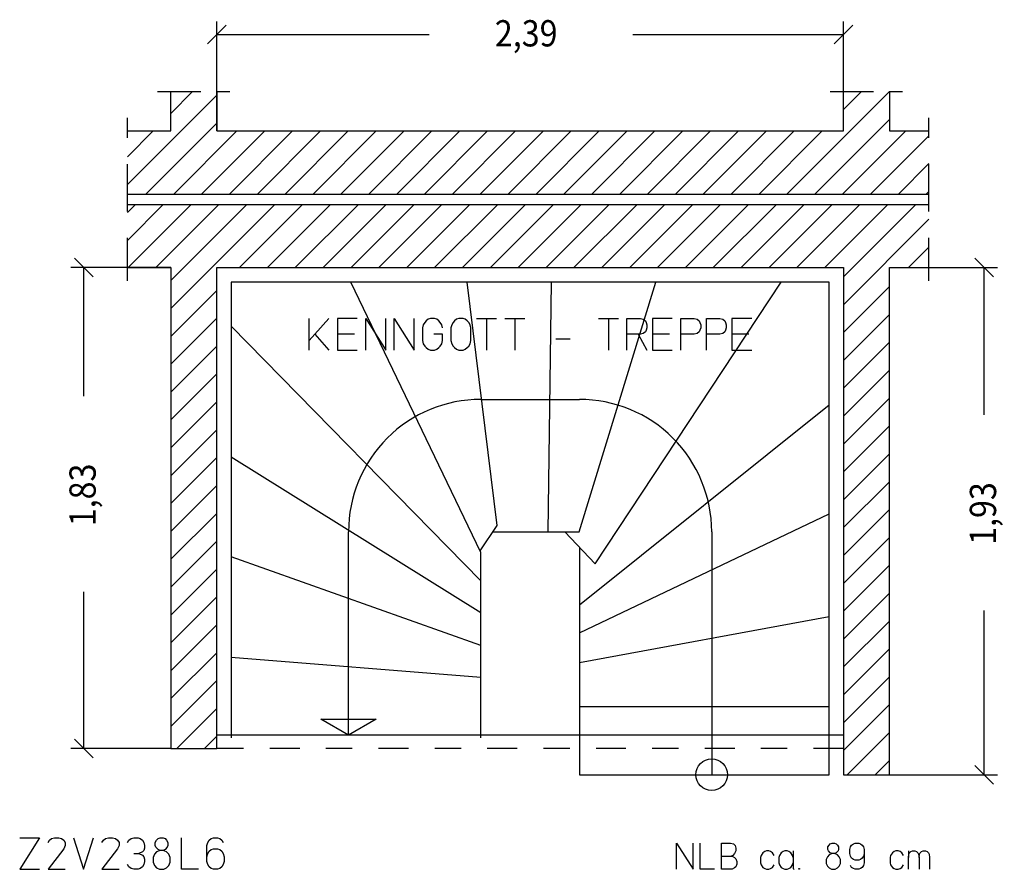
# Model space of a CAD drawing. Extents: x 0.51 to 8.25, y 2.89 to 11.55.
# Drawn here: x 0.53 to 4.27, y 2.89 to 6.12 of the extents above; entities that cross this region are included whole.
import ezdxf

# ---------------------------------------------------------------- set-up
doc = ezdxf.new("R2010")
doc.units = 0
doc.linetypes.add('DASHDOT', pattern=[0.227766, 0.113883, -0.056942, 0, -0.056942])
doc.layers.get('0').update_dxf_attribs({"linetype": 'CONTINUOUS'})
doc.dimstyles.new('DMST_1', dxfattribs={"dimtxt": 0.1, "dimasz": 0.1, "dimexe": 0.2, "dimexo": 0, "dimgap": 0.25, "dimtad": 0, "dimzin": 9, "dimtsz": 0.1, "dimcen": 0, "dimclrd": 7, "dimclre": 7, "dimclrt": 7, "dimazin": 3, "dimtfac": 1, "dimtofl": 0, "dimtmove": 0, "dimatfit": 3})

# ---------------------------------------------------------------- blocks, each defined once
blk = doc.blocks.new('*X15')
at = {"color": 7}
for p, q in [((1.1, 5.7669), (1.1831, 5.85)), ((3.4447, 5.46), (3.8347, 5.85)), ((3.66, 5.7813), (3.7287, 5.85)), ((0.935, 5.4958), (1.275, 5.8358)), ((3.5508, 5.46), (3.835, 5.7442)), ((0.935, 5.6019), (1.0331, 5.7)), ((1.0052, 5.46), (1.275, 5.7298)), ((1.1113, 5.46), (1.3513, 5.7)), ((1.2174, 5.46), (1.4574, 5.7)), ((1.3234, 5.46), (1.5634, 5.7)), ((1.4295, 5.46), (1.6695, 5.7)), ((1.5356, 5.46), (1.7756, 5.7)), ((1.6416, 5.46), (1.8816, 5.7)), ((1.7477, 5.46), (1.9877, 5.7)), ((1.8538, 5.46), (2.0938, 5.7)), ((1.9598, 5.46), (2.1998, 5.7)), ((2.0659, 5.46), (2.3059, 5.7)), ((2.172, 5.46), (2.412, 5.7)), ((2.278, 5.46), (2.518, 5.7)), ((2.3841, 5.46), (2.6241, 5.7)), ((2.4902, 5.46), (2.7302, 5.7)), ((2.5962, 5.46), (2.8362, 5.7)), ((2.7023, 5.46), (2.9423, 5.7)), ((2.8083, 5.46), (3.0483, 5.7)), ((2.9144, 5.46), (3.1544, 5.7)), ((3.0205, 5.46), (3.2605, 5.7)), ((3.1265, 5.46), (3.3665, 5.7)), ((3.2326, 5.46), (3.4726, 5.7)), ((3.3387, 5.46), (3.5787, 5.7)), ((3.6569, 5.46), (3.8969, 5.7)), ((3.7629, 5.46), (3.985, 5.6821)), ((3.869, 5.46), (3.985, 5.576)), ((3.9751, 5.46), (3.985, 5.4699))]:
    blk.add_line(p, q, dxfattribs=at)
blk = doc.blocks.new('*X16')
at = {"color": 7}
for p, q in [((0.935, 5.2837), (1.0713, 5.42)), ((0.935, 5.3898), (0.9652, 5.42)), ((0.9374, 5.18), (1.1774, 5.42)), ((1.0434, 5.18), (1.2834, 5.42)), ((1.1, 5.0244), (1.4956, 5.42)), ((1.1, 5.1305), (1.3895, 5.42)), ((1.3616, 5.18), (1.6016, 5.42)), ((1.4677, 5.18), (1.7077, 5.42)), ((1.5738, 5.18), (1.8138, 5.42)), ((1.6798, 5.18), (1.9198, 5.42)), ((1.7859, 5.18), (2.0259, 5.42)), ((1.892, 5.18), (2.132, 5.42)), ((1.998, 5.18), (2.238, 5.42)), ((2.1041, 5.18), (2.3441, 5.42)), ((2.2102, 5.18), (2.4502, 5.42)), ((2.3162, 5.18), (2.5562, 5.42)), ((2.4223, 5.18), (2.6623, 5.42)), ((2.5283, 5.18), (2.7683, 5.42)), ((2.6344, 5.18), (2.8744, 5.42)), ((2.7405, 5.18), (2.9805, 5.42)), ((2.8465, 5.18), (3.0865, 5.42)), ((2.9526, 5.18), (3.1926, 5.42)), ((3.0587, 5.18), (3.2987, 5.42)), ((3.1647, 5.18), (3.4047, 5.42)), ((3.2708, 5.18), (3.5108, 5.42)), ((3.3769, 5.18), (3.6169, 5.42)), ((3.4829, 5.18), (3.7229, 5.42)), ((3.589, 5.18), (3.829, 5.42)), ((3.66, 5.1449), (3.9351, 5.42)), ((3.66, 5.0389), (3.985, 5.3639)), ((3.9072, 5.18), (3.985, 5.2578)), ((3.66, 4.9328), (3.835, 5.1078)), ((1.1, 4.9184), (1.275, 5.0934)), ((1.1, 4.8123), (1.275, 4.9873)), ((3.66, 4.8267), (3.835, 5.0017)), ((1.1, 4.7062), (1.275, 4.8812)), ((3.66, 4.7207), (3.835, 4.8957)), ((1.1, 4.6002), (1.275, 4.7752)), ((3.66, 4.6146), (3.835, 4.7896)), ((1.1, 4.4941), (1.275, 4.6691)), ((3.66, 4.5085), (3.835, 4.6835)), ((3.66, 4.4025), (3.835, 4.5775)), ((1.1, 4.388), (1.275, 4.563)), ((3.66, 4.2964), (3.835, 4.4714)), ((1.1, 4.282), (1.275, 4.457)), ((1.1, 4.1759), (1.275, 4.3509)), ((3.66, 4.1903), (3.835, 4.3653)), ((1.1, 4.0698), (1.275, 4.2448)), ((3.66, 4.0843), (3.835, 4.2593)), ((1.1, 3.9638), (1.275, 4.1388)), ((3.66, 3.9782), (3.835, 4.1532)), ((3.66, 3.8721), (3.835, 4.0471)), ((1.1, 3.8577), (1.275, 4.0327)), ((3.66, 3.7661), (3.835, 3.9411)), ((1.1, 3.7517), (1.275, 3.9267)), ((3.66, 3.66), (3.835, 3.835)), ((1.1, 3.6456), (1.275, 3.8206)), ((1.1, 3.5395), (1.275, 3.7145)), ((3.66, 3.5539), (3.835, 3.7289)), ((1.1, 3.4335), (1.275, 3.6085)), ((3.66, 3.4479), (3.835, 3.6229)), ((1.1226, 3.35), (1.275, 3.5024)), ((3.66, 3.3418), (3.835, 3.5168)), ((3.6743, 3.25), (3.835, 3.4107)), ((1.2287, 3.35), (1.275, 3.3963)), ((3.7803, 3.25), (3.835, 3.3047))]:
    blk.add_line(p, q, dxfattribs=at)
blk = doc.blocks.new('*D0')
at = {"color": 7}
for p, q in [((0.8047, 5.1446), (0.734, 5.2154)), ((1.1, 5.18), (0.7193, 5.18)), ((0.7693, 4.6906), (0.7693, 5.18)), ((0.7693, 3.35), (0.7693, 3.9456)), ((0.734, 3.3854), (0.8047, 3.3146)), ((1.1, 3.35), (0.7193, 3.35))]:
    blk.add_line(p, q, dxfattribs=at)
at = {"color": 7, "width": 0.9}
blk.add_text('1,83', height=0.1, rotation=90, dxfattribs=at).set_placement((0.8143, 4.1956))
blk = doc.blocks.new('*D1')
at = {"color": 7}
for p, q in [((1.275, 5.7), (1.275, 6.1168)), ((3.66, 5.7), (3.66, 6.1168)), ((1.3104, 6.1021), (1.2396, 6.0314)), ((3.6246, 6.0314), (3.6954, 6.1021)), ((1.275, 6.0668), (2.0833, 6.0668)), ((2.8583, 6.0668), (3.66, 6.0668))]:
    blk.add_line(p, q, dxfattribs=at)
at = {"color": 7, "width": 0.9}
blk.add_text('2,39', height=0.1, dxfattribs=at).set_placement((2.3333, 6.0218))
blk = doc.blocks.new('*D2')
at = {"color": 7}
for p, q in [((4.2312, 5.1446), (4.1605, 5.2154)), ((3.835, 5.18), (4.2459, 5.18)), ((4.1959, 4.6197), (4.1959, 5.18)), ((4.1959, 3.25), (4.1959, 3.8747)), ((4.1605, 3.2854), (4.2312, 3.2146)), ((3.835, 3.25), (4.2459, 3.25))]:
    blk.add_line(p, q, dxfattribs=at)
at = {"color": 7, "width": 0.9}
blk.add_text('1,93', height=0.1, rotation=90, dxfattribs=at).set_placement((4.2409, 4.1247))

msp = doc.modelspace()

# ---------------------------------------------------------------- linework, layer by layer
at = {"color": 7, "linetype": 'DASHDOT'}
for p, q in [((1.05, 5.85), (1.1, 5.85)), ((1.1, 5.85), (1.275, 5.85)), ((1.275, 5.85), (1.325, 5.85)), ((3.61, 5.85), (3.66, 5.85)), ((3.66, 5.85), (3.835, 5.85)), ((3.835, 5.85), (3.885, 5.85)), ((0.935, 5.7), (0.935, 5.75)), ((3.985, 5.7), (3.985, 5.75)), ((0.935, 5.46), (0.935, 5.7)), ((3.985, 5.46), (3.985, 5.7)), ((0.935, 5.42), (0.935, 5.46)), ((3.985, 5.42), (3.985, 5.46)), ((0.935, 5.18), (0.935, 5.42)), ((3.985, 5.18), (3.985, 5.42)), ((0.935, 5.13), (0.935, 5.18)), ((3.985, 5.13), (3.985, 5.18)), ((3.66, 3.35), (1.275, 3.35))]:
    msp.add_line(p, q, dxfattribs=at)
at = {"color": 7}
for p, q in [((1.1, 5.7), (1.1, 5.85)), ((1.275, 5.85), (1.275, 5.7)), ((3.66, 5.7), (3.66, 5.85)), ((3.835, 5.85), (3.835, 5.7)), ((0.935, 5.7), (1.1, 5.7)), ((1.275, 5.7), (3.66, 5.7)), ((3.835, 5.7), (3.985, 5.7)), ((0.935, 5.46), (3.985, 5.46)), ((0.935, 5.42), (3.985, 5.42)), ((0.935, 5.18), (1.1, 5.18)), ((1.1, 5.18), (1.1, 3.35)), ((1.275, 3.4), (1.275, 5.18)), ((1.275, 5.18), (3.66, 5.18)), ((3.66, 5.18), (3.66, 3.4)), ((3.835, 3.25), (3.835, 5.18)), ((3.835, 5.18), (3.985, 5.18)), ((1.7858, 5.125), (1.33, 5.125)), ((1.33, 5.125), (1.33, 4.8288)), ((2.228, 5.125), (1.6859, 5.125)), ((2.28, 4.0955), (1.7858, 5.125)), ((2.5492, 5.125), (2.1374, 5.125)), ((2.3425, 4.1986), (2.228, 5.125)), ((2.946, 5.125), (2.4591, 5.125)), ((2.5365, 4.175), (2.5492, 5.125)), ((2.6544, 4.175), (2.946, 5.125)), ((2.715, 4.0527), (3.423, 5.125)), ((3.423, 5.125), (2.8519, 5.125)), ((3.605, 5.125), (3.3152, 5.125)), ((3.605, 4.6583), (3.605, 5.125)), ((1.6263, 4.8664), (1.6263, 4.9864)), ((1.7019, 4.9864), (1.6479, 4.9264)), ((1.8099, 4.9864), (1.7343, 4.9864)), ((1.7343, 4.9864), (1.7343, 4.9264)), ((1.8423, 4.8664), (1.8423, 4.9864)), ((1.8423, 4.9864), (1.9179, 4.8664)), ((1.9179, 4.8664), (1.9179, 4.9864)), ((1.9503, 4.8664), (1.9503, 4.9864)), ((1.9503, 4.9864), (2.0259, 4.8664)), ((2.0259, 4.8664), (2.0259, 4.9864)), ((2.088, 4.9864), (2.0799, 4.9834)), ((2.1042, 4.9864), (2.088, 4.9864)), ((2.1123, 4.9834), (2.1042, 4.9864)), ((2.196, 4.9864), (2.1879, 4.9834)), ((2.2122, 4.9864), (2.196, 4.9864)), ((2.2203, 4.9834), (2.2122, 4.9864)), ((2.2635, 4.9864), (2.3013, 4.9864)), ((2.3013, 4.9864), (2.3013, 4.8664)), ((2.3013, 4.9864), (2.3391, 4.9864)), ((2.3715, 4.9864), (2.4093, 4.9864)), ((2.4093, 4.9864), (2.4093, 4.8664)), ((2.4093, 4.9864), (2.4471, 4.9864)), ((2.7279, 4.9864), (2.7657, 4.9864)), ((2.7657, 4.9864), (2.7657, 4.8664)), ((2.7657, 4.9864), (2.8035, 4.9864)), ((2.8359, 4.8664), (2.8359, 4.9864)), ((2.8359, 4.9864), (2.8872, 4.9864)), ((2.8872, 4.9864), (2.898, 4.9834)), ((3.0087, 4.9864), (2.9331, 4.9864)), ((2.9331, 4.9864), (2.9331, 4.9264)), ((3.0411, 4.9864), (3.0924, 4.9864)), ((3.0411, 4.9264), (3.0411, 4.9864)), ((3.0924, 4.9864), (3.1032, 4.9834)), ((3.1383, 4.9864), (3.1896, 4.9864)), ((3.1383, 4.9264), (3.1383, 4.9864)), ((3.1896, 4.9864), (3.2004, 4.9834)), ((3.3111, 4.9864), (3.2355, 4.9864)), ((3.2355, 4.9864), (3.2355, 4.9264)), ((1.33, 4.9574), (1.33, 4.353)), ((2.28, 3.9882), (1.33, 4.9574)), ((2.061, 4.9624), (2.0583, 4.9504)), ((2.0583, 4.9504), (2.0583, 4.9024)), ((2.0664, 4.9714), (2.061, 4.9624)), ((2.0718, 4.9774), (2.0664, 4.9714)), ((2.0799, 4.9834), (2.0718, 4.9774)), ((2.1204, 4.9774), (2.1123, 4.9834)), ((2.1258, 4.9714), (2.1204, 4.9774)), ((2.1312, 4.9624), (2.1258, 4.9714)), ((2.1339, 4.9504), (2.1312, 4.9624)), ((2.169, 4.9624), (2.1663, 4.9504)), ((2.1663, 4.9504), (2.1663, 4.9024)), ((2.1744, 4.9714), (2.169, 4.9624)), ((2.1798, 4.9774), (2.1744, 4.9714)), ((2.1879, 4.9834), (2.1798, 4.9774)), ((2.2284, 4.9774), (2.2203, 4.9834)), ((2.2338, 4.9714), (2.2284, 4.9774)), ((2.2392, 4.9624), (2.2338, 4.9714)), ((2.2419, 4.9504), (2.2392, 4.9624)), ((2.2419, 4.9024), (2.2419, 4.9504)), ((2.898, 4.9834), (2.9061, 4.9774)), ((2.9061, 4.9774), (2.9088, 4.9714)), ((2.9088, 4.9714), (2.9115, 4.9624)), ((2.9115, 4.9504), (2.9088, 4.9414)), ((2.9115, 4.9624), (2.9115, 4.9504)), ((3.1032, 4.9834), (3.1113, 4.9774)), ((3.1113, 4.9774), (3.114, 4.9714)), ((3.114, 4.9714), (3.1167, 4.9624)), ((3.1167, 4.9504), (3.114, 4.9414)), ((3.1167, 4.9624), (3.1167, 4.9504)), ((3.2004, 4.9834), (3.2085, 4.9774)), ((3.2085, 4.9774), (3.2112, 4.9714)), ((3.2112, 4.9714), (3.2139, 4.9624)), ((3.2139, 4.9504), (3.2112, 4.9414)), ((3.2139, 4.9624), (3.2139, 4.9504)), ((1.6479, 4.9264), (1.6263, 4.9024)), ((1.6479, 4.9264), (1.7019, 4.8664)), ((1.7991, 4.9264), (1.7343, 4.9264)), ((1.7343, 4.9264), (1.7343, 4.8664)), ((2.1339, 4.9264), (2.1015, 4.9264)), ((2.1339, 4.9024), (2.1339, 4.9264)), ((2.8791, 4.9264), (2.8359, 4.9264)), ((2.8872, 4.9264), (2.8791, 4.9264)), ((2.8791, 4.9264), (2.9115, 4.8664)), ((2.898, 4.9294), (2.8872, 4.9264)), ((2.9061, 4.9354), (2.898, 4.9294)), ((2.9088, 4.9414), (2.9061, 4.9354)), ((2.9979, 4.9264), (2.9331, 4.9264)), ((2.9331, 4.9264), (2.9331, 4.8664)), ((3.0411, 4.8664), (3.0411, 4.9264)), ((3.0924, 4.9264), (3.0411, 4.9264)), ((3.1032, 4.9294), (3.0924, 4.9264)), ((3.1113, 4.9354), (3.1032, 4.9294)), ((3.114, 4.9414), (3.1113, 4.9354)), ((3.1383, 4.8664), (3.1383, 4.9264)), ((3.1896, 4.9264), (3.1383, 4.9264)), ((3.2004, 4.9294), (3.1896, 4.9264)), ((3.2085, 4.9354), (3.2004, 4.9294)), ((3.2112, 4.9414), (3.2085, 4.9354)), ((3.3003, 4.9264), (3.2355, 4.9264)), ((3.2355, 4.9264), (3.2355, 4.8664)), ((2.0583, 4.9024), (2.061, 4.8904)), ((2.061, 4.8904), (2.0664, 4.8814)), ((2.0664, 4.8814), (2.0718, 4.8754)), ((2.0718, 4.8754), (2.0799, 4.8694)), ((2.1123, 4.8694), (2.1204, 4.8754)), ((2.1204, 4.8754), (2.1258, 4.8814)), ((2.1258, 4.8814), (2.1312, 4.8904)), ((2.1312, 4.8904), (2.1339, 4.9024)), ((2.1663, 4.9024), (2.169, 4.8904)), ((2.169, 4.8904), (2.1744, 4.8814)), ((2.1744, 4.8814), (2.1798, 4.8754)), ((2.1798, 4.8754), (2.1879, 4.8694)), ((2.2203, 4.8694), (2.2284, 4.8754)), ((2.2284, 4.8754), (2.2338, 4.8814)), ((2.2338, 4.8814), (2.2392, 4.8904)), ((2.2392, 4.8904), (2.2419, 4.9024)), ((2.5659, 4.9084), (2.6199, 4.9084)), ((1.7343, 4.8664), (1.8099, 4.8664)), ((2.0799, 4.8694), (2.088, 4.8664)), ((2.088, 4.8664), (2.1042, 4.8664)), ((2.1042, 4.8664), (2.1123, 4.8694)), ((2.1879, 4.8694), (2.196, 4.8664)), ((2.196, 4.8664), (2.2122, 4.8664)), ((2.2122, 4.8664), (2.2203, 4.8694)), ((2.9331, 4.8664), (3.0087, 4.8664)), ((3.2355, 4.8664), (3.3111, 4.8664)), ((3.605, 4.2431), (3.605, 4.7737)), ((2.28, 4.6785), (2.655, 4.6785)), ((2.655, 3.8964), (3.605, 4.6583)), ((1.33, 4.4591), (1.33, 3.9834)), ((2.28, 3.8659), (1.33, 4.4591)), ((3.605, 3.8522), (3.605, 4.3428)), ((2.655, 3.7897), (3.605, 4.2431)), ((2.2768, 4.1022), (2.3425, 4.1986)), ((1.7765, 3.4), (1.7765, 4.175)), ((2.3264, 4.175), (2.5365, 4.175)), ((2.4465, 4.175), (2.6544, 4.175)), ((2.5993, 4.175), (2.715, 4.0527)), ((3.1585, 4.175), (3.1585, 3.25)), ((2.28, 3.8596), (2.28, 4.0955)), ((2.655, 4.1161), (2.655, 3.8964)), ((1.33, 4.0789), (1.33, 3.6058)), ((2.28, 3.7414), (1.33, 4.0789)), ((2.655, 4.0118), (2.655, 3.7897)), ((2.28, 3.7598), (2.28, 3.9882)), ((3.605, 3.51), (3.605, 3.9438)), ((2.28, 3.6459), (2.28, 3.8659)), ((2.655, 3.8895), (2.655, 3.6773)), ((2.655, 3.6773), (3.605, 3.8522)), ((2.655, 3.7688), (2.655, 3.51)), ((2.28, 3.5296), (2.28, 3.7414)), ((1.33, 3.6961), (1.33, 3.39)), ((2.28, 3.6199), (1.33, 3.6961)), ((2.28, 3.39), (2.28, 3.6199)), ((2.655, 3.6), (2.655, 3.25)), ((3.605, 3.25), (3.605, 3.6)), ((2.655, 3.51), (3.605, 3.51)), ((1.7765, 3.4), (1.6709, 3.461)), ((1.6709, 3.461), (1.8822, 3.461)), ((1.8822, 3.461), (1.7765, 3.4)), ((1.275, 3.35), (1.275, 3.4)), ((3.66, 3.4), (1.275, 3.4)), ((3.66, 3.4), (3.66, 3.35)), ((1.1, 3.35), (1.275, 3.35)), ((3.66, 3.35), (3.66, 3.25)), ((2.655, 3.25), (3.605, 3.25)), ((3.66, 3.25), (3.835, 3.25)), ((0.525, 3.01), (0.6006, 3.01)), ((0.6006, 3.01), (0.525, 2.89)), ((0.633, 2.992), (0.6384, 3.001)), ((0.6384, 3.001), (0.6465, 3.007)), ((0.6465, 3.007), (0.6573, 3.01)), ((0.6573, 3.01), (0.6735, 3.01)), ((0.6735, 3.01), (0.6843, 3.007)), ((0.6843, 3.007), (0.6924, 3.001)), ((0.6924, 3.001), (0.6978, 2.992)), ((0.7302, 3.01), (0.768, 2.89)), ((0.768, 2.89), (0.8058, 3.01)), ((0.8382, 2.992), (0.8436, 3.001)), ((0.8436, 3.001), (0.8517, 3.007)), ((0.8517, 3.007), (0.8625, 3.01)), ((0.8625, 3.01), (0.8787, 3.01)), ((0.8787, 3.01), (0.8895, 3.007)), ((0.8895, 3.007), (0.8976, 3.001)), ((0.8976, 3.001), (0.903, 2.992)), ((0.9354, 2.992), (0.9408, 3.001)), ((0.9408, 3.001), (0.9489, 3.007)), ((0.9489, 3.007), (0.9597, 3.01)), ((0.9597, 3.01), (0.9759, 3.01)), ((0.9759, 3.01), (0.984, 3.007)), ((0.984, 3.007), (0.9921, 3.001)), ((0.9921, 3.001), (0.9975, 2.992)), ((1.0407, 2.992), (1.0461, 3.001)), ((1.0461, 3.001), (1.0515, 3.007)), ((1.0515, 3.007), (1.0596, 3.01)), ((1.0596, 3.01), (1.0704, 3.01)), ((1.0704, 3.01), (1.0785, 3.007)), ((1.0785, 3.007), (1.0839, 3.001)), ((1.0839, 3.001), (1.0893, 2.992)), ((1.1406, 2.89), (1.1406, 3.01)), ((1.2405, 2.992), (1.2459, 3.001)), ((1.2459, 3.001), (1.254, 3.007)), ((1.254, 3.007), (1.2621, 3.01)), ((1.2621, 3.01), (1.2783, 3.01)), ((1.2783, 3.01), (1.2864, 3.007)), ((1.2864, 3.007), (1.2945, 3.001)), ((1.2945, 3.001), (1.2999, 2.992)), ((0.6924, 2.968), (0.633, 2.89)), ((0.6978, 2.98), (0.6924, 2.968)), ((0.6978, 2.992), (0.6978, 2.98)), ((0.8976, 2.968), (0.8382, 2.89)), ((0.903, 2.98), (0.8976, 2.968)), ((0.903, 2.992), (0.903, 2.98)), ((0.9975, 2.962), (0.9921, 2.956)), ((0.9975, 2.992), (1.0002, 2.98)), ((1.0002, 2.971), (0.9975, 2.962)), ((1.0002, 2.98), (1.0002, 2.971)), ((1.0407, 2.98), (1.0407, 2.992)), ((1.0434, 2.974), (1.0407, 2.98)), ((1.0515, 2.965), (1.0434, 2.974)), ((1.0596, 2.962), (1.0461, 2.956)), ((1.0596, 2.962), (1.0515, 2.965)), ((1.0704, 2.962), (1.0596, 2.962)), ((1.0785, 2.965), (1.0704, 2.962)), ((1.0839, 2.956), (1.0704, 2.962)), ((1.0866, 2.974), (1.0785, 2.965)), ((1.0893, 2.98), (1.0866, 2.974)), ((1.0893, 2.992), (1.0893, 2.98)), ((1.2378, 2.98), (1.2405, 2.992)), ((1.2378, 2.938), (1.2378, 2.98)), ((1.2459, 2.959), (1.254, 2.965)), ((1.254, 2.965), (1.2621, 2.968)), ((1.2621, 2.968), (1.2783, 2.968)), ((1.2783, 2.968), (1.2864, 2.965)), ((1.2864, 2.965), (1.2945, 2.959)), ((3.025, 2.89), (3.025, 2.99)), ((3.025, 2.99), (3.088, 2.89)), ((3.088, 2.89), (3.088, 2.99)), ((3.115, 2.89), (3.115, 2.99)), ((3.196, 2.99), (3.2298, 2.99)), ((3.196, 2.94), (3.196, 2.99)), ((3.2298, 2.99), (3.241, 2.9875)), ((3.241, 2.9875), (3.2477, 2.98)), ((3.2477, 2.98), (3.25, 2.97)), ((3.25, 2.97), (3.25, 2.96)), ((3.601, 2.975), (3.6055, 2.9825)), ((3.601, 2.965), (3.601, 2.975)), ((3.6033, 2.96), (3.601, 2.965)), ((3.6055, 2.9825), (3.61, 2.9875)), ((3.61, 2.9875), (3.6168, 2.99)), ((3.6168, 2.99), (3.6258, 2.99)), ((3.6258, 2.99), (3.6325, 2.9875)), ((3.6325, 2.9875), (3.637, 2.9825)), ((3.637, 2.9825), (3.6415, 2.975)), ((3.6415, 2.965), (3.6393, 2.96)), ((3.6415, 2.975), (3.6415, 2.965)), ((3.6843, 2.965), (3.6865, 2.975)), ((3.6843, 2.95), (3.6843, 2.965)), ((3.6865, 2.975), (3.691, 2.9825)), ((3.691, 2.9825), (3.6978, 2.9875)), ((3.6978, 2.9875), (3.7045, 2.99)), ((3.7045, 2.99), (3.718, 2.99)), ((3.718, 2.99), (3.7247, 2.9875)), ((3.7247, 2.9875), (3.7315, 2.9825)), ((3.7315, 2.9825), (3.736, 2.975)), ((3.736, 2.975), (3.7382, 2.965)), ((3.7382, 2.965), (3.7382, 2.95)), ((0.9597, 2.95), (0.9786, 2.95)), ((0.9921, 2.956), (0.9786, 2.95)), ((0.9786, 2.95), (0.9921, 2.944)), ((0.9921, 2.944), (0.9975, 2.938)), ((0.9975, 2.938), (1.0002, 2.929)), ((1.0002, 2.929), (1.0002, 2.92)), ((1.038, 2.947), (1.0326, 2.935)), ((1.0326, 2.935), (1.0326, 2.917)), ((1.0461, 2.956), (1.038, 2.947)), ((1.092, 2.947), (1.0839, 2.956)), ((1.0974, 2.935), (1.092, 2.947)), ((1.0974, 2.917), (1.0974, 2.935)), ((1.2378, 2.938), (1.2405, 2.95)), ((1.2378, 2.92), (1.2378, 2.938)), ((1.2405, 2.95), (1.2459, 2.959)), ((1.2945, 2.959), (1.2999, 2.95)), ((1.2999, 2.95), (1.3026, 2.938)), ((1.3026, 2.938), (1.3026, 2.92)), ((3.196, 2.94), (3.232, 2.94)), ((3.196, 2.89), (3.196, 2.94)), ((3.2388, 2.9425), (3.232, 2.94)), ((3.232, 2.94), (3.2365, 2.94)), ((3.2365, 2.94), (3.2455, 2.935)), ((3.2455, 2.95), (3.2388, 2.9425)), ((3.25, 2.96), (3.2455, 2.95)), ((3.2455, 2.935), (3.25, 2.93)), ((3.25, 2.93), (3.2545, 2.92)), ((3.3468, 2.9425), (3.3445, 2.935)), ((3.3445, 2.935), (3.3445, 2.915)), ((3.3535, 2.9525), (3.3468, 2.9425)), ((3.3603, 2.9575), (3.3535, 2.9525)), ((3.367, 2.96), (3.3603, 2.9575)), ((3.376, 2.96), (3.367, 2.96)), ((3.3828, 2.9575), (3.376, 2.96)), ((3.3895, 2.9525), (3.3828, 2.9575)), ((3.3963, 2.9425), (3.3895, 2.9525)), ((3.4165, 2.9425), (3.4143, 2.935)), ((3.4143, 2.935), (3.4143, 2.915)), ((3.4232, 2.9525), (3.4165, 2.9425)), ((3.43, 2.9575), (3.4232, 2.9525)), ((3.4367, 2.96), (3.43, 2.9575)), ((3.4457, 2.96), (3.4367, 2.96)), ((3.4525, 2.9575), (3.4457, 2.96)), ((3.4592, 2.9525), (3.4525, 2.9575)), ((3.466, 2.9425), (3.4592, 2.9525)), ((3.4682, 2.935), (3.466, 2.9425)), ((3.4682, 2.96), (3.4682, 2.935)), ((3.4682, 2.935), (3.4682, 2.915)), ((3.5988, 2.9375), (3.5943, 2.9275)), ((3.5943, 2.9275), (3.5943, 2.9125)), ((3.6055, 2.945), (3.5988, 2.9375)), ((3.61, 2.9525), (3.6033, 2.96)), ((3.6168, 2.95), (3.6055, 2.945)), ((3.6168, 2.95), (3.61, 2.9525)), ((3.6258, 2.95), (3.6168, 2.95)), ((3.6325, 2.9525), (3.6258, 2.95)), ((3.637, 2.945), (3.6258, 2.95)), ((3.6393, 2.96), (3.6325, 2.9525)), ((3.6437, 2.9375), (3.637, 2.945)), ((3.6482, 2.9275), (3.6437, 2.9375)), ((3.6482, 2.9125), (3.6482, 2.9275)), ((3.6865, 2.94), (3.6843, 2.95)), ((3.691, 2.9325), (3.6865, 2.94)), ((3.6978, 2.9275), (3.691, 2.9325)), ((3.7045, 2.925), (3.6978, 2.9275)), ((3.718, 2.925), (3.7045, 2.925)), ((3.7247, 2.9275), (3.718, 2.925)), ((3.7315, 2.9325), (3.7247, 2.9275)), ((3.736, 2.94), (3.7315, 2.9325)), ((3.7382, 2.95), (3.736, 2.94)), ((3.7382, 2.95), (3.7382, 2.915)), ((3.8395, 2.9425), (3.8373, 2.935)), ((3.8373, 2.935), (3.8373, 2.915)), ((3.8462, 2.9525), (3.8395, 2.9425)), ((3.853, 2.9575), (3.8462, 2.9525)), ((3.8598, 2.96), (3.853, 2.9575)), ((3.8687, 2.96), (3.8598, 2.96)), ((3.8755, 2.9575), (3.8687, 2.96)), ((3.8822, 2.9525), (3.8755, 2.9575)), ((3.889, 2.9425), (3.8822, 2.9525)), ((3.907, 2.96), (3.907, 2.935)), ((3.907, 2.935), (3.9093, 2.9475)), ((3.907, 2.89), (3.907, 2.935)), ((3.9093, 2.9475), (3.9115, 2.9525)), ((3.9115, 2.9525), (3.916, 2.9575)), ((3.916, 2.9575), (3.9228, 2.96)), ((3.9228, 2.96), (3.9318, 2.96)), ((3.9318, 2.96), (3.9385, 2.9575)), ((3.9385, 2.9575), (3.943, 2.9525)), ((3.943, 2.9525), (3.9453, 2.9475)), ((3.9453, 2.9475), (3.9475, 2.935)), ((3.9475, 2.935), (3.9497, 2.9475)), ((3.9475, 2.935), (3.9475, 2.89)), ((3.9497, 2.9475), (3.952, 2.9525)), ((3.952, 2.9525), (3.9565, 2.9575)), ((3.9565, 2.9575), (3.9632, 2.96)), ((3.9632, 2.96), (3.9723, 2.96)), ((3.9723, 2.96), (3.979, 2.9575)), ((3.9835, 2.9525), (3.979, 2.9575)), ((3.979, 2.9575), (3.9835, 2.9525)), ((3.9835, 2.9525), (3.9857, 2.9475)), ((3.9857, 2.9475), (3.988, 2.935)), ((3.988, 2.935), (3.988, 2.89)), ((0.525, 2.89), (0.6006, 2.89)), ((0.633, 2.89), (0.6978, 2.89)), ((0.8382, 2.89), (0.903, 2.89)), ((0.9408, 2.899), (0.9354, 2.908)), ((0.9489, 2.893), (0.9408, 2.899)), ((0.9597, 2.89), (0.9489, 2.893)), ((0.9759, 2.89), (0.9597, 2.89)), ((0.984, 2.893), (0.9759, 2.89)), ((0.9921, 2.899), (0.984, 2.893)), ((0.9975, 2.908), (0.9921, 2.899)), ((1.0002, 2.92), (0.9975, 2.908)), ((1.0326, 2.917), (1.038, 2.905)), ((1.038, 2.905), (1.0461, 2.896)), ((1.0461, 2.896), (1.0569, 2.89)), ((1.0569, 2.89), (1.0731, 2.89)), ((1.0731, 2.89), (1.0839, 2.896)), ((1.0839, 2.896), (1.092, 2.905)), ((1.092, 2.905), (1.0974, 2.917)), ((1.2054, 2.89), (1.1406, 2.89)), ((1.2405, 2.908), (1.2378, 2.92)), ((1.2459, 2.899), (1.2405, 2.908)), ((1.254, 2.893), (1.2459, 2.899)), ((1.2621, 2.89), (1.254, 2.893)), ((1.2783, 2.89), (1.2621, 2.89)), ((1.2864, 2.893), (1.2783, 2.89)), ((1.2945, 2.899), (1.2864, 2.893)), ((1.2999, 2.908), (1.2945, 2.899)), ((1.3026, 2.92), (1.2999, 2.908)), ((3.169, 2.89), (3.115, 2.89)), ((3.2365, 2.89), (3.196, 2.89)), ((3.2455, 2.895), (3.2365, 2.89)), ((3.25, 2.9), (3.2455, 2.895)), ((3.2545, 2.91), (3.25, 2.9)), ((3.2545, 2.92), (3.2545, 2.91)), ((3.3445, 2.915), (3.3468, 2.9075)), ((3.3468, 2.9075), (3.3535, 2.8975)), ((3.3535, 2.8975), (3.3603, 2.8925)), ((3.3603, 2.8925), (3.367, 2.89)), ((3.367, 2.89), (3.376, 2.89)), ((3.376, 2.89), (3.3828, 2.8925)), ((3.3828, 2.8925), (3.3895, 2.8975)), ((3.3895, 2.8975), (3.3963, 2.9075)), ((3.4143, 2.915), (3.4165, 2.9075)), ((3.4165, 2.9075), (3.4232, 2.8975)), ((3.4232, 2.8975), (3.43, 2.8925)), ((3.43, 2.8925), (3.4367, 2.89)), ((3.4367, 2.89), (3.4457, 2.89)), ((3.4457, 2.89), (3.4525, 2.8925)), ((3.4525, 2.8925), (3.4592, 2.8975)), ((3.4592, 2.8975), (3.466, 2.9075)), ((3.466, 2.9075), (3.4682, 2.915)), ((3.4682, 2.915), (3.4682, 2.8925)), ((3.4682, 2.8925), (3.4705, 2.89)), ((3.4705, 2.89), (3.4728, 2.89)), ((3.4907, 2.89), (3.4907, 2.8925)), ((3.4907, 2.8925), (3.493, 2.8925)), ((3.493, 2.89), (3.4907, 2.89)), ((3.493, 2.8925), (3.493, 2.89)), ((3.5943, 2.9125), (3.5988, 2.9025)), ((3.5988, 2.9025), (3.6055, 2.895)), ((3.6055, 2.895), (3.6145, 2.89)), ((3.6145, 2.89), (3.628, 2.89)), ((3.628, 2.89), (3.637, 2.895)), ((3.637, 2.895), (3.6437, 2.9025)), ((3.6437, 2.9025), (3.6482, 2.9125)), ((3.691, 2.8975), (3.6865, 2.905)), ((3.6978, 2.8925), (3.691, 2.8975)), ((3.7045, 2.89), (3.6978, 2.8925)), ((3.718, 2.89), (3.7045, 2.89)), ((3.7247, 2.8925), (3.718, 2.89)), ((3.7315, 2.8975), (3.7247, 2.8925)), ((3.736, 2.905), (3.7315, 2.8975)), ((3.7382, 2.915), (3.736, 2.905)), ((3.8373, 2.915), (3.8395, 2.9075)), ((3.8395, 2.9075), (3.8462, 2.8975)), ((3.8462, 2.8975), (3.853, 2.8925)), ((3.853, 2.8925), (3.8598, 2.89)), ((3.8598, 2.89), (3.8687, 2.89)), ((3.8687, 2.89), (3.8755, 2.8925)), ((3.8755, 2.8925), (3.8822, 2.8975)), ((3.8822, 2.8975), (3.889, 2.9075))]:
    msp.add_line(p, q, dxfattribs=at)
msp.add_circle((3.1585, 3.25), 0.06, dxfattribs=at)
for centre, start, end in [((2.2795, 4.1755), 89.9452, 180.0548), ((2.6555, 4.1755), 359.9452, 90.0548)]:
    msp.add_arc(centre, 0.503, start, end, dxfattribs=at)

# ---------------------------------------------------------------- block references
for name in ['*X15', '*X16']:
    msp.add_blockref(name, (0, 0))

# ---------------------------------------------------------------- dimensions: what is measured, and where the dimension line sits
at = {"color": 7, "linetype": 'CONTINUOUS'}
dim = msp.add_linear_dim(base=(3.66, 6.0667752931), p1=(1.275, 5.7), p2=(3.66, 5.7), dimstyle='DMST_1', dxfattribs=at)
dim.commit()
dim.dimension.update_dxf_attribs({"geometry": '*D1', "text_midpoint": (2.4707848903, 6.0667752931)})
for base, p1, p2, picture, middle in [((0.7693, 5.18), (1.1, 3.35), (1.1, 5.18), '*D0', (0.7693, 4.3181)), ((4.1959, 5.18), (3.835, 3.25), (3.835, 5.18), '*D2', (4.1959, 4.2472))]:
    dim = msp.add_linear_dim(base=base, p1=p1, p2=p2, angle=90, dimstyle='DMST_1', dxfattribs=at)
    dim.commit()
    dim.dimension.update_dxf_attribs({"geometry": picture, "text_midpoint": middle})

doc.saveas('drawing.dxf')
